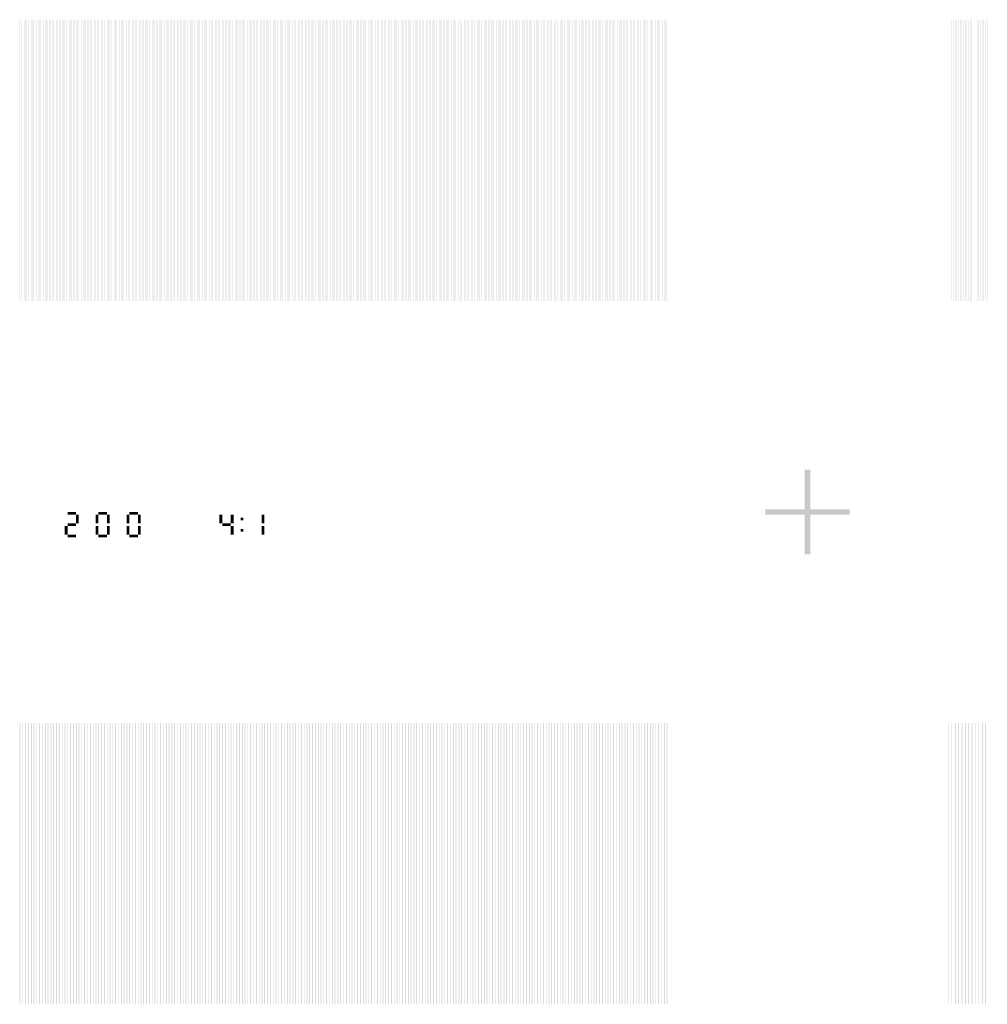
# Model space of a CAD drawing. Extents: x 0 to 5500, y 0 to 1250.
# Drawn here: x 1720 to 2064, y 575 to 925 of the extents above; entities that cross this region are included whole.
import ezdxf

# ---------------------------------------------------------------- set-up
doc = ezdxf.new("R2010")
doc.units = 13
doc.header["$MEASUREMENT"] = 0
for name, color, linetype in [('26', 72, 'Continuous'), ('27', 74, 'Continuous'), ('37', 110, 'Continuous'), ('38', 112, 'Continuous')]:
    doc.layers.add(name, color=color, linetype=linetype)

msp = doc.modelspace()

# ---------------------------------------------------------------- linework, layer by layer
for points in [[(1999, 765), (2000, 765), (1999, 750), (2000, 750)], [(2000, 765), (2001, 765), (2000, 750), (2001, 750)], [(1737, 750), (1740, 750), (1737, 749), (1740, 749)], [(1740, 749), (1741, 749), (1740, 746), (1741, 746)], [(1747, 749), (1748, 749), (1747, 746), (1748, 746)], [(1748, 750), (1751, 750), (1748, 749), (1751, 749)], [(1751, 749), (1752, 749), (1751, 746), (1752, 746)], [(1758, 749), (1759, 749), (1758, 746), (1759, 746)], [(1759, 750), (1762, 750), (1759, 749), (1762, 749)], [(1762, 749), (1763, 749), (1762, 746), (1763, 746)], [(1791, 749), (1792, 749), (1791, 746), (1792, 746)], [(1795, 749), (1796, 749), (1795, 746), (1796, 746)], [(1806, 749), (1807, 749), (1806, 746), (1807, 746)], [(1985, 751), (1999, 751), (1985, 750), (1999, 750)], [(1985, 750), (2000, 750), (1985, 749), (2000, 749)], [(1999, 749), (2000, 749), (1999, 735), (2000, 735)], [(2000, 750), (2001, 750), (2000, 735), (2001, 735)], [(2001, 751), (2015, 751), (2001, 750), (2015, 750)], [(2001, 750), (2015, 750), (2001, 749), (2015, 749)], [(1737, 746), (1740, 746), (1737, 745), (1740, 745)], [(1792, 746), (1795, 746), (1792, 745), (1795, 745)], [(1798.5, 748), (1799.5, 748), (1798.5, 747), (1799.5, 747)], [(1736, 745), (1737, 745), (1736, 742), (1737, 742)], [(1737, 742), (1740, 742), (1737, 741), (1740, 741)], [(1747, 745), (1748, 745), (1747, 742), (1748, 742)], [(1748, 742), (1751, 742), (1748, 741), (1751, 741)], [(1751, 745), (1752, 745), (1751, 742), (1752, 742)], [(1758, 745), (1759, 745), (1758, 742), (1759, 742)], [(1759, 742), (1762, 742), (1759, 741), (1762, 741)], [(1762, 745), (1763, 745), (1762, 742), (1763, 742)], [(1795, 745), (1796, 745), (1795, 742), (1796, 742)], [(1798.5, 744), (1799.5, 744), (1798.5, 743), (1799.5, 743)], [(1806, 745), (1807, 745), (1806, 742), (1807, 742)]]:
    msp.add_solid(points)
at = {"layer": '26'}
for points in [[(1720, 675), (1720.2, 675), (1720, 575), (1720.2, 575)], [(1721, 675), (1721.2, 675), (1721, 575), (1721.2, 575)], [(1722, 675), (1722.2, 675), (1722, 575), (1722.2, 575)], [(1723, 675), (1723.2, 675), (1723, 575), (1723.2, 575)], [(1724, 675), (1724.2, 675), (1724, 575), (1724.2, 575)], [(1725, 675), (1725.2, 675), (1725, 575), (1725.2, 575)], [(1726, 675), (1726.2, 675), (1726, 575), (1726.2, 575)], [(1727, 675), (1727.2, 675), (1727, 575), (1727.2, 575)], [(1728, 675), (1728.2, 675), (1728, 575), (1728.2, 575)], [(1729, 675), (1729.2, 675), (1729, 575), (1729.2, 575)], [(1730, 675), (1730.2, 675), (1730, 575), (1730.2, 575)], [(1731, 675), (1731.2, 675), (1731, 575), (1731.2, 575)], [(1732, 675), (1732.2, 675), (1732, 575), (1732.2, 575)], [(1733, 675), (1733.2, 675), (1733, 575), (1733.2, 575)], [(1734, 675), (1734.2, 675), (1734, 575), (1734.2, 575)], [(1735, 675), (1735.2, 675), (1735, 575), (1735.2, 575)], [(1736, 675), (1736.2, 675), (1736, 575), (1736.2, 575)], [(1737, 675), (1737.2, 675), (1737, 575), (1737.2, 575)], [(1738, 675), (1738.2, 675), (1738, 575), (1738.2, 575)], [(1739, 675), (1739.2, 675), (1739, 575), (1739.2, 575)], [(1740, 675), (1740.2, 675), (1740, 575), (1740.2, 575)], [(1741, 675), (1741.2, 675), (1741, 575), (1741.2, 575)], [(1742, 675), (1742.2, 675), (1742, 575), (1742.2, 575)], [(1743, 675), (1743.2, 675), (1743, 575), (1743.2, 575)], [(1744, 675), (1744.2, 675), (1744, 575), (1744.2, 575)], [(1745, 675), (1745.2, 675), (1745, 575), (1745.2, 575)], [(1746, 675), (1746.2, 675), (1746, 575), (1746.2, 575)], [(1747, 675), (1747.2, 675), (1747, 575), (1747.2, 575)], [(1748, 675), (1748.2, 675), (1748, 575), (1748.2, 575)], [(1749, 675), (1749.2, 675), (1749, 575), (1749.2, 575)], [(1750, 675), (1750.2, 675), (1750, 575), (1750.2, 575)], [(1751, 675), (1751.2, 675), (1751, 575), (1751.2, 575)], [(1752, 675), (1752.2, 675), (1752, 575), (1752.2, 575)], [(1753, 675), (1753.2, 675), (1753, 575), (1753.2, 575)], [(1754, 675), (1754.2, 675), (1754, 575), (1754.2, 575)], [(1755, 675), (1755.2, 675), (1755, 575), (1755.2, 575)], [(1756, 675), (1756.2, 675), (1756, 575), (1756.2, 575)], [(1757, 675), (1757.2, 675), (1757, 575), (1757.2, 575)], [(1758, 675), (1758.2, 675), (1758, 575), (1758.2, 575)], [(1759, 675), (1759.2, 675), (1759, 575), (1759.2, 575)], [(1760, 675), (1760.2, 675), (1760, 575), (1760.2, 575)], [(1761, 675), (1761.2, 675), (1761, 575), (1761.2, 575)], [(1762, 675), (1762.2, 675), (1762, 575), (1762.2, 575)], [(1763, 675), (1763.2, 675), (1763, 575), (1763.2, 575)], [(1764, 675), (1764.2, 675), (1764, 575), (1764.2, 575)], [(1765, 675), (1765.2, 675), (1765, 575), (1765.2, 575)], [(1766, 675), (1766.2, 675), (1766, 575), (1766.2, 575)], [(1767, 675), (1767.2, 675), (1767, 575), (1767.2, 575)], [(1768, 675), (1768.2, 675), (1768, 575), (1768.2, 575)], [(1769, 675), (1769.2, 675), (1769, 575), (1769.2, 575)], [(1770, 675), (1770.2, 675), (1770, 575), (1770.2, 575)], [(1771, 675), (1771.2, 675), (1771, 575), (1771.2, 575)], [(1772, 675), (1772.2, 675), (1772, 575), (1772.2, 575)], [(1773, 675), (1773.2, 675), (1773, 575), (1773.2, 575)], [(1774, 675), (1774.2, 675), (1774, 575), (1774.2, 575)], [(1775, 675), (1775.2, 675), (1775, 575), (1775.2, 575)], [(1776, 675), (1776.2, 675), (1776, 575), (1776.2, 575)], [(1777, 675), (1777.2, 675), (1777, 575), (1777.2, 575)], [(1778, 675), (1778.2, 675), (1778, 575), (1778.2, 575)], [(1779, 675), (1779.2, 675), (1779, 575), (1779.2, 575)], [(1780, 675), (1780.2, 675), (1780, 575), (1780.2, 575)], [(1781, 675), (1781.2, 675), (1781, 575), (1781.2, 575)], [(1782, 675), (1782.2, 675), (1782, 575), (1782.2, 575)], [(1783, 675), (1783.2, 675), (1783, 575), (1783.2, 575)], [(1784, 675), (1784.2, 675), (1784, 575), (1784.2, 575)], [(1785, 675), (1785.2, 675), (1785, 575), (1785.2, 575)], [(1786, 675), (1786.2, 675), (1786, 575), (1786.2, 575)], [(1787, 675), (1787.2, 675), (1787, 575), (1787.2, 575)], [(1788, 675), (1788.2, 675), (1788, 575), (1788.2, 575)], [(1789, 675), (1789.2, 675), (1789, 575), (1789.2, 575)], [(1790, 675), (1790.2, 675), (1790, 575), (1790.2, 575)], [(1791, 675), (1791.2, 675), (1791, 575), (1791.2, 575)], [(1792, 675), (1792.2, 675), (1792, 575), (1792.2, 575)], [(1793, 675), (1793.2, 675), (1793, 575), (1793.2, 575)], [(1794, 675), (1794.2, 675), (1794, 575), (1794.2, 575)], [(1795, 675), (1795.2, 675), (1795, 575), (1795.2, 575)], [(1796, 675), (1796.2, 675), (1796, 575), (1796.2, 575)], [(1797, 675), (1797.2, 675), (1797, 575), (1797.2, 575)], [(1798, 675), (1798.2, 675), (1798, 575), (1798.2, 575)], [(1799, 675), (1799.2, 675), (1799, 575), (1799.2, 575)], [(1800, 675), (1800.2, 675), (1800, 575), (1800.2, 575)], [(1801, 675), (1801.2, 675), (1801, 575), (1801.2, 575)], [(1802, 675), (1802.2, 675), (1802, 575), (1802.2, 575)], [(1803, 675), (1803.2, 675), (1803, 575), (1803.2, 575)], [(1804, 675), (1804.2, 675), (1804, 575), (1804.2, 575)], [(1805, 675), (1805.2, 675), (1805, 575), (1805.2, 575)], [(1806, 675), (1806.2, 675), (1806, 575), (1806.2, 575)], [(1807, 675), (1807.2, 675), (1807, 575), (1807.2, 575)], [(1808, 675), (1808.2, 675), (1808, 575), (1808.2, 575)], [(1809, 675), (1809.2, 675), (1809, 575), (1809.2, 575)], [(1810, 675), (1810.2, 675), (1810, 575), (1810.2, 575)], [(1811, 675), (1811.2, 675), (1811, 575), (1811.2, 575)], [(1812, 675), (1812.2, 675), (1812, 575), (1812.2, 575)], [(1813, 675), (1813.2, 675), (1813, 575), (1813.2, 575)], [(1814, 675), (1814.2, 675), (1814, 575), (1814.2, 575)], [(1815, 675), (1815.2, 675), (1815, 575), (1815.2, 575)], [(1816, 675), (1816.2, 675), (1816, 575), (1816.2, 575)], [(1817, 675), (1817.2, 675), (1817, 575), (1817.2, 575)], [(1818, 675), (1818.2, 675), (1818, 575), (1818.2, 575)], [(1819, 675), (1819.2, 675), (1819, 575), (1819.2, 575)], [(1820, 675), (1820.2, 675), (1820, 575), (1820.2, 575)], [(1821, 675), (1821.2, 675), (1821, 575), (1821.2, 575)], [(1822, 675), (1822.2, 675), (1822, 575), (1822.2, 575)], [(1823, 675), (1823.2, 675), (1823, 575), (1823.2, 575)], [(1824, 675), (1824.2, 675), (1824, 575), (1824.2, 575)], [(1825, 675), (1825.2, 675), (1825, 575), (1825.2, 575)], [(1826, 675), (1826.2, 675), (1826, 575), (1826.2, 575)], [(1827, 675), (1827.2, 675), (1827, 575), (1827.2, 575)], [(1828, 675), (1828.2, 675), (1828, 575), (1828.2, 575)], [(1829, 675), (1829.2, 675), (1829, 575), (1829.2, 575)], [(1830, 675), (1830.2, 675), (1830, 575), (1830.2, 575)], [(1831, 675), (1831.2, 675), (1831, 575), (1831.2, 575)], [(1832, 675), (1832.2, 675), (1832, 575), (1832.2, 575)], [(1833, 675), (1833.2, 675), (1833, 575), (1833.2, 575)], [(1834, 675), (1834.2, 675), (1834, 575), (1834.2, 575)], [(1835, 675), (1835.2, 675), (1835, 575), (1835.2, 575)], [(1836, 675), (1836.2, 675), (1836, 575), (1836.2, 575)], [(1837, 675), (1837.2, 675), (1837, 575), (1837.2, 575)], [(1838, 675), (1838.2, 675), (1838, 575), (1838.2, 575)], [(1839, 675), (1839.2, 675), (1839, 575), (1839.2, 575)], [(1840, 675), (1840.2, 675), (1840, 575), (1840.2, 575)], [(1841, 675), (1841.2, 675), (1841, 575), (1841.2, 575)], [(1842, 675), (1842.2, 675), (1842, 575), (1842.2, 575)], [(1843, 675), (1843.2, 675), (1843, 575), (1843.2, 575)], [(1844, 675), (1844.2, 675), (1844, 575), (1844.2, 575)], [(1845, 675), (1845.2, 675), (1845, 575), (1845.2, 575)], [(1846, 675), (1846.2, 675), (1846, 575), (1846.2, 575)], [(1847, 675), (1847.2, 675), (1847, 575), (1847.2, 575)], [(1848, 675), (1848.2, 675), (1848, 575), (1848.2, 575)], [(1849, 675), (1849.2, 675), (1849, 575), (1849.2, 575)], [(1850, 675), (1850.2, 675), (1850, 575), (1850.2, 575)], [(1851, 675), (1851.2, 675), (1851, 575), (1851.2, 575)], [(1852, 675), (1852.2, 675), (1852, 575), (1852.2, 575)], [(1853, 675), (1853.2, 675), (1853, 575), (1853.2, 575)], [(1854, 675), (1854.2, 675), (1854, 575), (1854.2, 575)], [(1855, 675), (1855.2, 675), (1855, 575), (1855.2, 575)], [(1856, 675), (1856.2, 675), (1856, 575), (1856.2, 575)], [(1857, 675), (1857.2, 675), (1857, 575), (1857.2, 575)], [(1858, 675), (1858.2, 675), (1858, 575), (1858.2, 575)], [(1859, 675), (1859.2, 675), (1859, 575), (1859.2, 575)], [(1860, 675), (1860.2, 675), (1860, 575), (1860.2, 575)], [(1861, 675), (1861.2, 675), (1861, 575), (1861.2, 575)], [(1862, 675), (1862.2, 675), (1862, 575), (1862.2, 575)], [(1863, 675), (1863.2, 675), (1863, 575), (1863.2, 575)], [(1864, 675), (1864.2, 675), (1864, 575), (1864.2, 575)], [(1865, 675), (1865.2, 675), (1865, 575), (1865.2, 575)], [(1866, 675), (1866.2, 675), (1866, 575), (1866.2, 575)], [(1867, 675), (1867.2, 675), (1867, 575), (1867.2, 575)], [(1868, 675), (1868.2, 675), (1868, 575), (1868.2, 575)], [(1869, 675), (1869.2, 675), (1869, 575), (1869.2, 575)], [(1870, 675), (1870.2, 675), (1870, 575), (1870.2, 575)], [(1871, 675), (1871.2, 675), (1871, 575), (1871.2, 575)], [(1872, 675), (1872.2, 675), (1872, 575), (1872.2, 575)], [(1873, 675), (1873.2, 675), (1873, 575), (1873.2, 575)], [(1874, 675), (1874.2, 675), (1874, 575), (1874.2, 575)], [(1875, 675), (1875.2, 675), (1875, 575), (1875.2, 575)], [(1876, 675), (1876.2, 675), (1876, 575), (1876.2, 575)], [(1877, 675), (1877.2, 675), (1877, 575), (1877.2, 575)], [(1878, 675), (1878.2, 675), (1878, 575), (1878.2, 575)], [(1879, 675), (1879.2, 675), (1879, 575), (1879.2, 575)], [(1880, 675), (1880.2, 675), (1880, 575), (1880.2, 575)], [(1881, 675), (1881.2, 675), (1881, 575), (1881.2, 575)], [(1882, 675), (1882.2, 675), (1882, 575), (1882.2, 575)], [(1883, 675), (1883.2, 675), (1883, 575), (1883.2, 575)], [(1884, 675), (1884.2, 675), (1884, 575), (1884.2, 575)], [(1885, 675), (1885.2, 675), (1885, 575), (1885.2, 575)], [(1886, 675), (1886.2, 675), (1886, 575), (1886.2, 575)], [(1887, 675), (1887.2, 675), (1887, 575), (1887.2, 575)], [(1888, 675), (1888.2, 675), (1888, 575), (1888.2, 575)], [(1889, 675), (1889.2, 675), (1889, 575), (1889.2, 575)], [(1890, 675), (1890.2, 675), (1890, 575), (1890.2, 575)], [(1891, 675), (1891.2, 675), (1891, 575), (1891.2, 575)], [(1892, 675), (1892.2, 675), (1892, 575), (1892.2, 575)], [(1893, 675), (1893.2, 675), (1893, 575), (1893.2, 575)], [(1894, 675), (1894.2, 675), (1894, 575), (1894.2, 575)], [(1895, 675), (1895.2, 675), (1895, 575), (1895.2, 575)], [(1896, 675), (1896.2, 675), (1896, 575), (1896.2, 575)], [(1897, 675), (1897.2, 675), (1897, 575), (1897.2, 575)], [(1898, 675), (1898.2, 675), (1898, 575), (1898.2, 575)], [(1899, 675), (1899.2, 675), (1899, 575), (1899.2, 575)], [(1900, 675), (1900.2, 675), (1900, 575), (1900.2, 575)], [(1901, 675), (1901.2, 675), (1901, 575), (1901.2, 575)], [(1902, 675), (1902.2, 675), (1902, 575), (1902.2, 575)], [(1903, 675), (1903.2, 675), (1903, 575), (1903.2, 575)], [(1904, 675), (1904.2, 675), (1904, 575), (1904.2, 575)], [(1905, 675), (1905.2, 675), (1905, 575), (1905.2, 575)], [(1906, 675), (1906.2, 675), (1906, 575), (1906.2, 575)], [(1907, 675), (1907.2, 675), (1907, 575), (1907.2, 575)], [(1908, 675), (1908.2, 675), (1908, 575), (1908.2, 575)], [(1909, 675), (1909.2, 675), (1909, 575), (1909.2, 575)], [(1910, 675), (1910.2, 675), (1910, 575), (1910.2, 575)], [(1911, 675), (1911.2, 675), (1911, 575), (1911.2, 575)], [(1912, 675), (1912.2, 675), (1912, 575), (1912.2, 575)], [(1913, 675), (1913.2, 675), (1913, 575), (1913.2, 575)], [(1914, 675), (1914.2, 675), (1914, 575), (1914.2, 575)], [(1915, 675), (1915.2, 675), (1915, 575), (1915.2, 575)], [(1916, 675), (1916.2, 675), (1916, 575), (1916.2, 575)], [(1917, 675), (1917.2, 675), (1917, 575), (1917.2, 575)], [(1918, 675), (1918.2, 675), (1918, 575), (1918.2, 575)], [(1919, 675), (1919.2, 675), (1919, 575), (1919.2, 575)], [(1920, 675), (1920.2, 675), (1920, 575), (1920.2, 575)], [(1921, 675), (1921.2, 675), (1921, 575), (1921.2, 575)], [(1922, 675), (1922.2, 675), (1922, 575), (1922.2, 575)], [(1923, 675), (1923.2, 675), (1923, 575), (1923.2, 575)], [(1924, 675), (1924.2, 675), (1924, 575), (1924.2, 575)], [(1925, 675), (1925.2, 675), (1925, 575), (1925.2, 575)], [(1926, 675), (1926.2, 675), (1926, 575), (1926.2, 575)], [(1927, 675), (1927.2, 675), (1927, 575), (1927.2, 575)], [(1928, 675), (1928.2, 675), (1928, 575), (1928.2, 575)], [(1929, 675), (1929.2, 675), (1929, 575), (1929.2, 575)], [(1930, 675), (1930.2, 675), (1930, 575), (1930.2, 575)], [(1931, 675), (1931.2, 675), (1931, 575), (1931.2, 575)], [(1932, 675), (1932.2, 675), (1932, 575), (1932.2, 575)], [(1933, 675), (1933.2, 675), (1933, 575), (1933.2, 575)], [(1934, 675), (1934.2, 675), (1934, 575), (1934.2, 575)], [(1935, 675), (1935.2, 675), (1935, 575), (1935.2, 575)], [(1936, 675), (1936.2, 675), (1936, 575), (1936.2, 575)], [(1937, 675), (1937.2, 675), (1937, 575), (1937.2, 575)], [(1938, 675), (1938.2, 675), (1938, 575), (1938.2, 575)], [(1939, 675), (1939.2, 675), (1939, 575), (1939.2, 575)], [(1940, 675), (1940.2, 675), (1940, 575), (1940.2, 575)], [(1941, 675), (1941.2, 675), (1941, 575), (1941.2, 575)], [(1942, 675), (1942.2, 675), (1942, 575), (1942.2, 575)], [(1943, 675), (1943.2, 675), (1943, 575), (1943.2, 575)], [(1944, 675), (1944.2, 675), (1944, 575), (1944.2, 575)], [(1945, 675), (1945.2, 675), (1945, 575), (1945.2, 575)], [(1946, 675), (1946.2, 675), (1946, 575), (1946.2, 575)], [(1947, 675), (1947.2, 675), (1947, 575), (1947.2, 575)], [(1948, 675), (1948.2, 675), (1948, 575), (1948.2, 575)], [(1949, 675), (1949.2, 675), (1949, 575), (1949.2, 575)], [(1950, 675), (1950.2, 675), (1950, 575), (1950.2, 575)]]:
    msp.add_solid(points, dxfattribs=at)
at = {"layer": '27'}
for points in [[(2050, 675), (2050.2, 675), (2050, 575), (2050.2, 575)], [(2051.2, 675), (2051.4, 675), (2051.2, 575), (2051.4, 575)], [(2052.4, 675), (2052.6, 675), (2052.4, 575), (2052.6, 575)], [(2053.6, 675), (2053.8, 675), (2053.6, 575), (2053.8, 575)], [(2054.8, 675), (2055, 675), (2054.8, 575), (2055, 575)], [(2056, 675), (2056.2, 675), (2056, 575), (2056.2, 575)], [(2057.2, 675), (2057.4, 675), (2057.2, 575), (2057.4, 575)], [(2058.4, 675), (2058.6, 675), (2058.4, 575), (2058.6, 575)], [(2059.6, 675), (2059.8, 675), (2059.6, 575), (2059.8, 575)], [(2060.8, 675), (2061, 675), (2060.8, 575), (2061, 575)], [(2062, 675), (2062.2, 675), (2062, 575), (2062.2, 575)], [(2063.2, 675), (2063.4, 675), (2063.2, 575), (2063.4, 575)]]:
    msp.add_solid(points, dxfattribs=at)
at = {"layer": '37'}
for points in [[(1720, 925), (1720.1, 925), (1720, 825), (1720.1, 825)], [(1720.5, 925), (1720.6, 925), (1720.5, 825), (1720.6, 825)], [(1721, 925), (1721.1, 925), (1721, 825), (1721.1, 825)], [(1721.5, 925), (1721.6, 925), (1721.5, 825), (1721.6, 825)], [(1722, 925), (1722.1, 925), (1722, 825), (1722.1, 825)], [(1722.5, 925), (1722.6, 925), (1722.5, 825), (1722.6, 825)], [(1723, 925), (1723.1, 925), (1723, 825), (1723.1, 825)], [(1723.5, 925), (1723.6, 925), (1723.5, 825), (1723.6, 825)], [(1724, 925), (1724.1, 925), (1724, 825), (1724.1, 825)], [(1724.5, 925), (1724.6, 925), (1724.5, 825), (1724.6, 825)], [(1725, 925), (1725.1, 925), (1725, 825), (1725.1, 825)], [(1725.5, 925), (1725.6, 925), (1725.5, 825), (1725.6, 825)], [(1726, 925), (1726.1, 925), (1726, 825), (1726.1, 825)], [(1726.5, 925), (1726.6, 925), (1726.5, 825), (1726.6, 825)], [(1727, 925), (1727.1, 925), (1727, 825), (1727.1, 825)], [(1727.5, 925), (1727.6, 925), (1727.5, 825), (1727.6, 825)], [(1728, 925), (1728.1, 925), (1728, 825), (1728.1, 825)], [(1728.5, 925), (1728.6, 925), (1728.5, 825), (1728.6, 825)], [(1729, 925), (1729.1, 925), (1729, 825), (1729.1, 825)], [(1729.5, 925), (1729.6, 925), (1729.5, 825), (1729.6, 825)], [(1730, 925), (1730.1, 925), (1730, 825), (1730.1, 825)], [(1730.5, 925), (1730.6, 925), (1730.5, 825), (1730.6, 825)], [(1731, 925), (1731.1, 925), (1731, 825), (1731.1, 825)], [(1731.5, 925), (1731.6, 925), (1731.5, 825), (1731.6, 825)], [(1732, 925), (1732.1, 925), (1732, 825), (1732.1, 825)], [(1732.5, 925), (1732.6, 925), (1732.5, 825), (1732.6, 825)], [(1733, 925), (1733.1, 925), (1733, 825), (1733.1, 825)], [(1733.5, 925), (1733.6, 925), (1733.5, 825), (1733.6, 825)], [(1734, 925), (1734.1, 925), (1734, 825), (1734.1, 825)], [(1734.5, 925), (1734.6, 925), (1734.5, 825), (1734.6, 825)], [(1735, 925), (1735.1, 925), (1735, 825), (1735.1, 825)], [(1735.5, 925), (1735.6, 925), (1735.5, 825), (1735.6, 825)], [(1736, 925), (1736.1, 925), (1736, 825), (1736.1, 825)], [(1736.5, 925), (1736.6, 925), (1736.5, 825), (1736.6, 825)], [(1737, 925), (1737.1, 925), (1737, 825), (1737.1, 825)], [(1737.5, 925), (1737.6, 925), (1737.5, 825), (1737.6, 825)], [(1738, 925), (1738.1, 925), (1738, 825), (1738.1, 825)], [(1738.5, 925), (1738.6, 925), (1738.5, 825), (1738.6, 825)], [(1739, 925), (1739.1, 925), (1739, 825), (1739.1, 825)], [(1739.5, 925), (1739.6, 925), (1739.5, 825), (1739.6, 825)], [(1740, 925), (1740.1, 925), (1740, 825), (1740.1, 825)], [(1740.5, 925), (1740.6, 925), (1740.5, 825), (1740.6, 825)], [(1741, 925), (1741.1, 925), (1741, 825), (1741.1, 825)], [(1741.5, 925), (1741.6, 925), (1741.5, 825), (1741.6, 825)], [(1742, 925), (1742.1, 925), (1742, 825), (1742.1, 825)], [(1742.5, 925), (1742.6, 925), (1742.5, 825), (1742.6, 825)], [(1743, 925), (1743.1, 925), (1743, 825), (1743.1, 825)], [(1743.5, 925), (1743.6, 925), (1743.5, 825), (1743.6, 825)], [(1744, 925), (1744.1, 925), (1744, 825), (1744.1, 825)], [(1744.5, 925), (1744.6, 925), (1744.5, 825), (1744.6, 825)], [(1745, 925), (1745.1, 925), (1745, 825), (1745.1, 825)], [(1745.5, 925), (1745.6, 925), (1745.5, 825), (1745.6, 825)], [(1746, 925), (1746.1, 925), (1746, 825), (1746.1, 825)], [(1746.5, 925), (1746.6, 925), (1746.5, 825), (1746.6, 825)], [(1747, 925), (1747.1, 925), (1747, 825), (1747.1, 825)], [(1747.5, 925), (1747.6, 925), (1747.5, 825), (1747.6, 825)], [(1748, 925), (1748.1, 925), (1748, 825), (1748.1, 825)], [(1748.5, 925), (1748.6, 925), (1748.5, 825), (1748.6, 825)], [(1749, 925), (1749.1, 925), (1749, 825), (1749.1, 825)], [(1749.5, 925), (1749.6, 925), (1749.5, 825), (1749.6, 825)], [(1750, 925), (1750.1, 925), (1750, 825), (1750.1, 825)], [(1750.5, 925), (1750.6, 925), (1750.5, 825), (1750.6, 825)], [(1751, 925), (1751.1, 925), (1751, 825), (1751.1, 825)], [(1751.5, 925), (1751.6, 925), (1751.5, 825), (1751.6, 825)], [(1752, 925), (1752.1, 925), (1752, 825), (1752.1, 825)], [(1752.5, 925), (1752.6, 925), (1752.5, 825), (1752.6, 825)], [(1753, 925), (1753.1, 925), (1753, 825), (1753.1, 825)], [(1753.5, 925), (1753.6, 925), (1753.5, 825), (1753.6, 825)], [(1754, 925), (1754.1, 925), (1754, 825), (1754.1, 825)], [(1754.5, 925), (1754.6, 925), (1754.5, 825), (1754.6, 825)], [(1755, 925), (1755.1, 925), (1755, 825), (1755.1, 825)], [(1755.5, 925), (1755.6, 925), (1755.5, 825), (1755.6, 825)], [(1756, 925), (1756.1, 925), (1756, 825), (1756.1, 825)], [(1756.5, 925), (1756.6, 925), (1756.5, 825), (1756.6, 825)], [(1757, 925), (1757.1, 925), (1757, 825), (1757.1, 825)], [(1757.5, 925), (1757.6, 925), (1757.5, 825), (1757.6, 825)], [(1758, 925), (1758.1, 925), (1758, 825), (1758.1, 825)], [(1758.5, 925), (1758.6, 925), (1758.5, 825), (1758.6, 825)], [(1759, 925), (1759.1, 925), (1759, 825), (1759.1, 825)], [(1759.5, 925), (1759.6, 925), (1759.5, 825), (1759.6, 825)], [(1760, 925), (1760.1, 925), (1760, 825), (1760.1, 825)], [(1760.5, 925), (1760.6, 925), (1760.5, 825), (1760.6, 825)], [(1761, 925), (1761.1, 925), (1761, 825), (1761.1, 825)], [(1761.5, 925), (1761.6, 925), (1761.5, 825), (1761.6, 825)], [(1762, 925), (1762.1, 925), (1762, 825), (1762.1, 825)], [(1762.5, 925), (1762.6, 925), (1762.5, 825), (1762.6, 825)], [(1763, 925), (1763.1, 925), (1763, 825), (1763.1, 825)], [(1763.5, 925), (1763.6, 925), (1763.5, 825), (1763.6, 825)], [(1764, 925), (1764.1, 925), (1764, 825), (1764.1, 825)], [(1764.5, 925), (1764.6, 925), (1764.5, 825), (1764.6, 825)], [(1765, 925), (1765.1, 925), (1765, 825), (1765.1, 825)], [(1765.5, 925), (1765.6, 925), (1765.5, 825), (1765.6, 825)], [(1766, 925), (1766.1, 925), (1766, 825), (1766.1, 825)], [(1766.5, 925), (1766.6, 925), (1766.5, 825), (1766.6, 825)], [(1767, 925), (1767.1, 925), (1767, 825), (1767.1, 825)], [(1767.5, 925), (1767.6, 925), (1767.5, 825), (1767.6, 825)], [(1768, 925), (1768.1, 925), (1768, 825), (1768.1, 825)], [(1768.5, 925), (1768.6, 925), (1768.5, 825), (1768.6, 825)], [(1769, 925), (1769.1, 925), (1769, 825), (1769.1, 825)], [(1769.5, 925), (1769.6, 925), (1769.5, 825), (1769.6, 825)], [(1770, 925), (1770.1, 925), (1770, 825), (1770.1, 825)], [(1770.5, 925), (1770.6, 925), (1770.5, 825), (1770.6, 825)], [(1771, 925), (1771.1, 925), (1771, 825), (1771.1, 825)], [(1771.5, 925), (1771.6, 925), (1771.5, 825), (1771.6, 825)], [(1772, 925), (1772.1, 925), (1772, 825), (1772.1, 825)], [(1772.5, 925), (1772.6, 925), (1772.5, 825), (1772.6, 825)], [(1773, 925), (1773.1, 925), (1773, 825), (1773.1, 825)], [(1773.5, 925), (1773.6, 925), (1773.5, 825), (1773.6, 825)], [(1774, 925), (1774.1, 925), (1774, 825), (1774.1, 825)], [(1774.5, 925), (1774.6, 925), (1774.5, 825), (1774.6, 825)], [(1775, 925), (1775.1, 925), (1775, 825), (1775.1, 825)], [(1775.5, 925), (1775.6, 925), (1775.5, 825), (1775.6, 825)], [(1776, 925), (1776.1, 925), (1776, 825), (1776.1, 825)], [(1776.5, 925), (1776.6, 925), (1776.5, 825), (1776.6, 825)], [(1777, 925), (1777.1, 925), (1777, 825), (1777.1, 825)], [(1777.5, 925), (1777.6, 925), (1777.5, 825), (1777.6, 825)], [(1778, 925), (1778.1, 925), (1778, 825), (1778.1, 825)], [(1778.5, 925), (1778.6, 925), (1778.5, 825), (1778.6, 825)], [(1779, 925), (1779.1, 925), (1779, 825), (1779.1, 825)], [(1779.5, 925), (1779.6, 925), (1779.5, 825), (1779.6, 825)], [(1780, 925), (1780.1, 925), (1780, 825), (1780.1, 825)], [(1780.5, 925), (1780.6, 925), (1780.5, 825), (1780.6, 825)], [(1781, 925), (1781.1, 925), (1781, 825), (1781.1, 825)], [(1781.5, 925), (1781.6, 925), (1781.5, 825), (1781.6, 825)], [(1782, 925), (1782.1, 925), (1782, 825), (1782.1, 825)], [(1782.5, 925), (1782.6, 925), (1782.5, 825), (1782.6, 825)], [(1783, 925), (1783.1, 925), (1783, 825), (1783.1, 825)], [(1783.5, 925), (1783.6, 925), (1783.5, 825), (1783.6, 825)], [(1784, 925), (1784.1, 925), (1784, 825), (1784.1, 825)], [(1784.5, 925), (1784.6, 925), (1784.5, 825), (1784.6, 825)], [(1785, 925), (1785.1, 925), (1785, 825), (1785.1, 825)], [(1785.5, 925), (1785.6, 925), (1785.5, 825), (1785.6, 825)], [(1786, 925), (1786.1, 925), (1786, 825), (1786.1, 825)], [(1786.5, 925), (1786.6, 925), (1786.5, 825), (1786.6, 825)], [(1787, 925), (1787.1, 925), (1787, 825), (1787.1, 825)], [(1787.5, 925), (1787.6, 925), (1787.5, 825), (1787.6, 825)], [(1788, 925), (1788.1, 925), (1788, 825), (1788.1, 825)], [(1788.5, 925), (1788.6, 925), (1788.5, 825), (1788.6, 825)], [(1789, 925), (1789.1, 925), (1789, 825), (1789.1, 825)], [(1789.5, 925), (1789.6, 925), (1789.5, 825), (1789.6, 825)], [(1790, 925), (1790.1, 925), (1790, 825), (1790.1, 825)], [(1790.5, 925), (1790.6, 925), (1790.5, 825), (1790.6, 825)], [(1791, 925), (1791.1, 925), (1791, 825), (1791.1, 825)], [(1791.5, 925), (1791.6, 925), (1791.5, 825), (1791.6, 825)], [(1792, 925), (1792.1, 925), (1792, 825), (1792.1, 825)], [(1792.5, 925), (1792.6, 925), (1792.5, 825), (1792.6, 825)], [(1793, 925), (1793.1, 925), (1793, 825), (1793.1, 825)], [(1793.5, 925), (1793.6, 925), (1793.5, 825), (1793.6, 825)], [(1794, 925), (1794.1, 925), (1794, 825), (1794.1, 825)], [(1794.5, 925), (1794.6, 925), (1794.5, 825), (1794.6, 825)], [(1795, 925), (1795.1, 925), (1795, 825), (1795.1, 825)], [(1795.5, 925), (1795.6, 925), (1795.5, 825), (1795.6, 825)], [(1796, 925), (1796.1, 925), (1796, 825), (1796.1, 825)], [(1796.5, 925), (1796.6, 925), (1796.5, 825), (1796.6, 825)], [(1797, 925), (1797.1, 925), (1797, 825), (1797.1, 825)], [(1797.5, 925), (1797.6, 925), (1797.5, 825), (1797.6, 825)], [(1798, 925), (1798.1, 925), (1798, 825), (1798.1, 825)], [(1798.5, 925), (1798.6, 925), (1798.5, 825), (1798.6, 825)], [(1799, 925), (1799.1, 925), (1799, 825), (1799.1, 825)], [(1799.5, 925), (1799.6, 925), (1799.5, 825), (1799.6, 825)], [(1800, 925), (1800.1, 925), (1800, 825), (1800.1, 825)], [(1800.5, 925), (1800.6, 925), (1800.5, 825), (1800.6, 825)], [(1801, 925), (1801.1, 925), (1801, 825), (1801.1, 825)], [(1801.5, 925), (1801.6, 925), (1801.5, 825), (1801.6, 825)], [(1802, 925), (1802.1, 925), (1802, 825), (1802.1, 825)], [(1802.5, 925), (1802.6, 925), (1802.5, 825), (1802.6, 825)], [(1803, 925), (1803.1, 925), (1803, 825), (1803.1, 825)], [(1803.5, 925), (1803.6, 925), (1803.5, 825), (1803.6, 825)], [(1804, 925), (1804.1, 925), (1804, 825), (1804.1, 825)], [(1804.5, 925), (1804.6, 925), (1804.5, 825), (1804.6, 825)], [(1805, 925), (1805.1, 925), (1805, 825), (1805.1, 825)], [(1805.5, 925), (1805.6, 925), (1805.5, 825), (1805.6, 825)], [(1806, 925), (1806.1, 925), (1806, 825), (1806.1, 825)], [(1806.5, 925), (1806.6, 925), (1806.5, 825), (1806.6, 825)], [(1807, 925), (1807.1, 925), (1807, 825), (1807.1, 825)], [(1807.5, 925), (1807.6, 925), (1807.5, 825), (1807.6, 825)], [(1808, 925), (1808.1, 925), (1808, 825), (1808.1, 825)], [(1808.5, 925), (1808.6, 925), (1808.5, 825), (1808.6, 825)], [(1809, 925), (1809.1, 925), (1809, 825), (1809.1, 825)], [(1809.5, 925), (1809.6, 925), (1809.5, 825), (1809.6, 825)], [(1810, 925), (1810.1, 925), (1810, 825), (1810.1, 825)], [(1810.5, 925), (1810.6, 925), (1810.5, 825), (1810.6, 825)], [(1811, 925), (1811.1, 925), (1811, 825), (1811.1, 825)], [(1811.5, 925), (1811.6, 925), (1811.5, 825), (1811.6, 825)], [(1812, 925), (1812.1, 925), (1812, 825), (1812.1, 825)], [(1812.5, 925), (1812.6, 925), (1812.5, 825), (1812.6, 825)], [(1813, 925), (1813.1, 925), (1813, 825), (1813.1, 825)], [(1813.5, 925), (1813.6, 925), (1813.5, 825), (1813.6, 825)], [(1814, 925), (1814.1, 925), (1814, 825), (1814.1, 825)], [(1814.5, 925), (1814.6, 925), (1814.5, 825), (1814.6, 825)], [(1815, 925), (1815.1, 925), (1815, 825), (1815.1, 825)], [(1815.5, 925), (1815.6, 925), (1815.5, 825), (1815.6, 825)], [(1816, 925), (1816.1, 925), (1816, 825), (1816.1, 825)], [(1816.5, 925), (1816.6, 925), (1816.5, 825), (1816.6, 825)], [(1817, 925), (1817.1, 925), (1817, 825), (1817.1, 825)], [(1817.5, 925), (1817.6, 925), (1817.5, 825), (1817.6, 825)], [(1818, 925), (1818.1, 925), (1818, 825), (1818.1, 825)], [(1818.5, 925), (1818.6, 925), (1818.5, 825), (1818.6, 825)], [(1819, 925), (1819.1, 925), (1819, 825), (1819.1, 825)], [(1819.5, 925), (1819.6, 925), (1819.5, 825), (1819.6, 825)], [(1820, 925), (1820.1, 925), (1820, 825), (1820.1, 825)], [(1820.5, 925), (1820.6, 925), (1820.5, 825), (1820.6, 825)], [(1821, 925), (1821.1, 925), (1821, 825), (1821.1, 825)], [(1821.5, 925), (1821.6, 925), (1821.5, 825), (1821.6, 825)], [(1822, 925), (1822.1, 925), (1822, 825), (1822.1, 825)], [(1822.5, 925), (1822.6, 925), (1822.5, 825), (1822.6, 825)], [(1823, 925), (1823.1, 925), (1823, 825), (1823.1, 825)], [(1823.5, 925), (1823.6, 925), (1823.5, 825), (1823.6, 825)], [(1824, 925), (1824.1, 925), (1824, 825), (1824.1, 825)], [(1824.5, 925), (1824.6, 925), (1824.5, 825), (1824.6, 825)], [(1825, 925), (1825.1, 925), (1825, 825), (1825.1, 825)], [(1825.5, 925), (1825.6, 925), (1825.5, 825), (1825.6, 825)], [(1826, 925), (1826.1, 925), (1826, 825), (1826.1, 825)], [(1826.5, 925), (1826.6, 925), (1826.5, 825), (1826.6, 825)], [(1827, 925), (1827.1, 925), (1827, 825), (1827.1, 825)], [(1827.5, 925), (1827.6, 925), (1827.5, 825), (1827.6, 825)], [(1828, 925), (1828.1, 925), (1828, 825), (1828.1, 825)], [(1828.5, 925), (1828.6, 925), (1828.5, 825), (1828.6, 825)], [(1829, 925), (1829.1, 925), (1829, 825), (1829.1, 825)], [(1829.5, 925), (1829.6, 925), (1829.5, 825), (1829.6, 825)], [(1830, 925), (1830.1, 925), (1830, 825), (1830.1, 825)], [(1830.5, 925), (1830.6, 925), (1830.5, 825), (1830.6, 825)], [(1831, 925), (1831.1, 925), (1831, 825), (1831.1, 825)], [(1831.5, 925), (1831.6, 925), (1831.5, 825), (1831.6, 825)], [(1832, 925), (1832.1, 925), (1832, 825), (1832.1, 825)], [(1832.5, 925), (1832.6, 925), (1832.5, 825), (1832.6, 825)], [(1833, 925), (1833.1, 925), (1833, 825), (1833.1, 825)], [(1833.5, 925), (1833.6, 925), (1833.5, 825), (1833.6, 825)], [(1834, 925), (1834.1, 925), (1834, 825), (1834.1, 825)], [(1834.5, 925), (1834.6, 925), (1834.5, 825), (1834.6, 825)], [(1835, 925), (1835.1, 925), (1835, 825), (1835.1, 825)], [(1835.5, 925), (1835.6, 925), (1835.5, 825), (1835.6, 825)], [(1836, 925), (1836.1, 925), (1836, 825), (1836.1, 825)], [(1836.5, 925), (1836.6, 925), (1836.5, 825), (1836.6, 825)], [(1837, 925), (1837.1, 925), (1837, 825), (1837.1, 825)], [(1837.5, 925), (1837.6, 925), (1837.5, 825), (1837.6, 825)], [(1838, 925), (1838.1, 925), (1838, 825), (1838.1, 825)], [(1838.5, 925), (1838.6, 925), (1838.5, 825), (1838.6, 825)], [(1839, 925), (1839.1, 925), (1839, 825), (1839.1, 825)], [(1839.5, 925), (1839.6, 925), (1839.5, 825), (1839.6, 825)], [(1840, 925), (1840.1, 925), (1840, 825), (1840.1, 825)], [(1840.5, 925), (1840.6, 925), (1840.5, 825), (1840.6, 825)], [(1841, 925), (1841.1, 925), (1841, 825), (1841.1, 825)], [(1841.5, 925), (1841.6, 925), (1841.5, 825), (1841.6, 825)], [(1842, 925), (1842.1, 925), (1842, 825), (1842.1, 825)], [(1842.5, 925), (1842.6, 925), (1842.5, 825), (1842.6, 825)], [(1843, 925), (1843.1, 925), (1843, 825), (1843.1, 825)], [(1843.5, 925), (1843.6, 925), (1843.5, 825), (1843.6, 825)], [(1844, 925), (1844.1, 925), (1844, 825), (1844.1, 825)], [(1844.5, 925), (1844.6, 925), (1844.5, 825), (1844.6, 825)], [(1845, 925), (1845.1, 925), (1845, 825), (1845.1, 825)], [(1845.5, 925), (1845.6, 925), (1845.5, 825), (1845.6, 825)], [(1846, 925), (1846.1, 925), (1846, 825), (1846.1, 825)], [(1846.5, 925), (1846.6, 925), (1846.5, 825), (1846.6, 825)], [(1847, 925), (1847.1, 925), (1847, 825), (1847.1, 825)], [(1847.5, 925), (1847.6, 925), (1847.5, 825), (1847.6, 825)], [(1848, 925), (1848.1, 925), (1848, 825), (1848.1, 825)], [(1848.5, 925), (1848.6, 925), (1848.5, 825), (1848.6, 825)], [(1849, 925), (1849.1, 925), (1849, 825), (1849.1, 825)], [(1849.5, 925), (1849.6, 925), (1849.5, 825), (1849.6, 825)], [(1850, 925), (1850.1, 925), (1850, 825), (1850.1, 825)], [(1850.5, 925), (1850.6, 925), (1850.5, 825), (1850.6, 825)], [(1851, 925), (1851.1, 925), (1851, 825), (1851.1, 825)], [(1851.5, 925), (1851.6, 925), (1851.5, 825), (1851.6, 825)], [(1852, 925), (1852.1, 925), (1852, 825), (1852.1, 825)], [(1852.5, 925), (1852.6, 925), (1852.5, 825), (1852.6, 825)], [(1853, 925), (1853.1, 925), (1853, 825), (1853.1, 825)], [(1853.5, 925), (1853.6, 925), (1853.5, 825), (1853.6, 825)], [(1854, 925), (1854.1, 925), (1854, 825), (1854.1, 825)], [(1854.5, 925), (1854.6, 925), (1854.5, 825), (1854.6, 825)], [(1855, 925), (1855.1, 925), (1855, 825), (1855.1, 825)], [(1855.5, 925), (1855.6, 925), (1855.5, 825), (1855.6, 825)], [(1856, 925), (1856.1, 925), (1856, 825), (1856.1, 825)], [(1856.5, 925), (1856.6, 925), (1856.5, 825), (1856.6, 825)], [(1857, 925), (1857.1, 925), (1857, 825), (1857.1, 825)], [(1857.5, 925), (1857.6, 925), (1857.5, 825), (1857.6, 825)], [(1858, 925), (1858.1, 925), (1858, 825), (1858.1, 825)], [(1858.5, 925), (1858.6, 925), (1858.5, 825), (1858.6, 825)], [(1859, 925), (1859.1, 925), (1859, 825), (1859.1, 825)], [(1859.5, 925), (1859.6, 925), (1859.5, 825), (1859.6, 825)], [(1860, 925), (1860.1, 925), (1860, 825), (1860.1, 825)], [(1860.5, 925), (1860.6, 925), (1860.5, 825), (1860.6, 825)], [(1861, 925), (1861.1, 925), (1861, 825), (1861.1, 825)], [(1861.5, 925), (1861.6, 925), (1861.5, 825), (1861.6, 825)], [(1862, 925), (1862.1, 925), (1862, 825), (1862.1, 825)], [(1862.5, 925), (1862.6, 925), (1862.5, 825), (1862.6, 825)], [(1863, 925), (1863.1, 925), (1863, 825), (1863.1, 825)], [(1863.5, 925), (1863.6, 925), (1863.5, 825), (1863.6, 825)], [(1864, 925), (1864.1, 925), (1864, 825), (1864.1, 825)], [(1864.5, 925), (1864.6, 925), (1864.5, 825), (1864.6, 825)], [(1865, 925), (1865.1, 925), (1865, 825), (1865.1, 825)], [(1865.5, 925), (1865.6, 925), (1865.5, 825), (1865.6, 825)], [(1866, 925), (1866.1, 925), (1866, 825), (1866.1, 825)], [(1866.5, 925), (1866.6, 925), (1866.5, 825), (1866.6, 825)], [(1867, 925), (1867.1, 925), (1867, 825), (1867.1, 825)], [(1867.5, 925), (1867.6, 925), (1867.5, 825), (1867.6, 825)], [(1868, 925), (1868.1, 925), (1868, 825), (1868.1, 825)], [(1868.5, 925), (1868.6, 925), (1868.5, 825), (1868.6, 825)], [(1869, 925), (1869.1, 925), (1869, 825), (1869.1, 825)], [(1869.5, 925), (1869.6, 925), (1869.5, 825), (1869.6, 825)], [(1870, 925), (1870.1, 925), (1870, 825), (1870.1, 825)], [(1870.5, 925), (1870.6, 925), (1870.5, 825), (1870.6, 825)], [(1871, 925), (1871.1, 925), (1871, 825), (1871.1, 825)], [(1871.5, 925), (1871.6, 925), (1871.5, 825), (1871.6, 825)], [(1872, 925), (1872.1, 925), (1872, 825), (1872.1, 825)], [(1872.5, 925), (1872.6, 925), (1872.5, 825), (1872.6, 825)], [(1873, 925), (1873.1, 925), (1873, 825), (1873.1, 825)], [(1873.5, 925), (1873.6, 925), (1873.5, 825), (1873.6, 825)], [(1874, 925), (1874.1, 925), (1874, 825), (1874.1, 825)], [(1874.5, 925), (1874.6, 925), (1874.5, 825), (1874.6, 825)], [(1875, 925), (1875.1, 925), (1875, 825), (1875.1, 825)], [(1875.5, 925), (1875.6, 925), (1875.5, 825), (1875.6, 825)], [(1876, 925), (1876.1, 925), (1876, 825), (1876.1, 825)], [(1876.5, 925), (1876.6, 925), (1876.5, 825), (1876.6, 825)], [(1877, 925), (1877.1, 925), (1877, 825), (1877.1, 825)], [(1877.5, 925), (1877.6, 925), (1877.5, 825), (1877.6, 825)], [(1878, 925), (1878.1, 925), (1878, 825), (1878.1, 825)], [(1878.5, 925), (1878.6, 925), (1878.5, 825), (1878.6, 825)], [(1879, 925), (1879.1, 925), (1879, 825), (1879.1, 825)], [(1879.5, 925), (1879.6, 925), (1879.5, 825), (1879.6, 825)], [(1880, 925), (1880.1, 925), (1880, 825), (1880.1, 825)], [(1880.5, 925), (1880.6, 925), (1880.5, 825), (1880.6, 825)], [(1881, 925), (1881.1, 925), (1881, 825), (1881.1, 825)], [(1881.5, 925), (1881.6, 925), (1881.5, 825), (1881.6, 825)], [(1882, 925), (1882.1, 925), (1882, 825), (1882.1, 825)], [(1882.5, 925), (1882.6, 925), (1882.5, 825), (1882.6, 825)], [(1883, 925), (1883.1, 925), (1883, 825), (1883.1, 825)], [(1883.5, 925), (1883.6, 925), (1883.5, 825), (1883.6, 825)], [(1884, 925), (1884.1, 925), (1884, 825), (1884.1, 825)], [(1884.5, 925), (1884.6, 925), (1884.5, 825), (1884.6, 825)], [(1885, 925), (1885.1, 925), (1885, 825), (1885.1, 825)], [(1885.5, 925), (1885.6, 925), (1885.5, 825), (1885.6, 825)], [(1886, 925), (1886.1, 925), (1886, 825), (1886.1, 825)], [(1886.5, 925), (1886.6, 925), (1886.5, 825), (1886.6, 825)], [(1887, 925), (1887.1, 925), (1887, 825), (1887.1, 825)], [(1887.5, 925), (1887.6, 925), (1887.5, 825), (1887.6, 825)], [(1888, 925), (1888.1, 925), (1888, 825), (1888.1, 825)], [(1888.5, 925), (1888.6, 925), (1888.5, 825), (1888.6, 825)], [(1889, 925), (1889.1, 925), (1889, 825), (1889.1, 825)], [(1889.5, 925), (1889.6, 925), (1889.5, 825), (1889.6, 825)], [(1890, 925), (1890.1, 925), (1890, 825), (1890.1, 825)], [(1890.5, 925), (1890.6, 925), (1890.5, 825), (1890.6, 825)], [(1891, 925), (1891.1, 925), (1891, 825), (1891.1, 825)], [(1891.5, 925), (1891.6, 925), (1891.5, 825), (1891.6, 825)], [(1892, 925), (1892.1, 925), (1892, 825), (1892.1, 825)], [(1892.5, 925), (1892.6, 925), (1892.5, 825), (1892.6, 825)], [(1893, 925), (1893.1, 925), (1893, 825), (1893.1, 825)], [(1893.5, 925), (1893.6, 925), (1893.5, 825), (1893.6, 825)], [(1894, 925), (1894.1, 925), (1894, 825), (1894.1, 825)], [(1894.5, 925), (1894.6, 925), (1894.5, 825), (1894.6, 825)], [(1895, 925), (1895.1, 925), (1895, 825), (1895.1, 825)], [(1895.5, 925), (1895.6, 925), (1895.5, 825), (1895.6, 825)], [(1896, 925), (1896.1, 925), (1896, 825), (1896.1, 825)], [(1896.5, 925), (1896.6, 925), (1896.5, 825), (1896.6, 825)], [(1897, 925), (1897.1, 925), (1897, 825), (1897.1, 825)], [(1897.5, 925), (1897.6, 925), (1897.5, 825), (1897.6, 825)], [(1898, 925), (1898.1, 925), (1898, 825), (1898.1, 825)], [(1898.5, 925), (1898.6, 925), (1898.5, 825), (1898.6, 825)], [(1899, 925), (1899.1, 925), (1899, 825), (1899.1, 825)], [(1899.5, 925), (1899.6, 925), (1899.5, 825), (1899.6, 825)], [(1900, 925), (1900.1, 925), (1900, 825), (1900.1, 825)], [(1900.5, 925), (1900.6, 925), (1900.5, 825), (1900.6, 825)], [(1901, 925), (1901.1, 925), (1901, 825), (1901.1, 825)], [(1901.5, 925), (1901.6, 925), (1901.5, 825), (1901.6, 825)], [(1902, 925), (1902.1, 925), (1902, 825), (1902.1, 825)], [(1902.5, 925), (1902.6, 925), (1902.5, 825), (1902.6, 825)], [(1903, 925), (1903.1, 925), (1903, 825), (1903.1, 825)], [(1903.5, 925), (1903.6, 925), (1903.5, 825), (1903.6, 825)], [(1904, 925), (1904.1, 925), (1904, 825), (1904.1, 825)], [(1904.5, 925), (1904.6, 925), (1904.5, 825), (1904.6, 825)], [(1905, 925), (1905.1, 925), (1905, 825), (1905.1, 825)], [(1905.5, 925), (1905.6, 925), (1905.5, 825), (1905.6, 825)], [(1906, 925), (1906.1, 925), (1906, 825), (1906.1, 825)], [(1906.5, 925), (1906.6, 925), (1906.5, 825), (1906.6, 825)], [(1907, 925), (1907.1, 925), (1907, 825), (1907.1, 825)], [(1907.5, 925), (1907.6, 925), (1907.5, 825), (1907.6, 825)], [(1908, 925), (1908.1, 925), (1908, 825), (1908.1, 825)], [(1908.5, 925), (1908.6, 925), (1908.5, 825), (1908.6, 825)], [(1909, 925), (1909.1, 925), (1909, 825), (1909.1, 825)], [(1909.5, 925), (1909.6, 925), (1909.5, 825), (1909.6, 825)], [(1910, 925), (1910.1, 925), (1910, 825), (1910.1, 825)], [(1910.5, 925), (1910.6, 925), (1910.5, 825), (1910.6, 825)], [(1911, 925), (1911.1, 925), (1911, 825), (1911.1, 825)], [(1911.5, 925), (1911.6, 925), (1911.5, 825), (1911.6, 825)], [(1912, 925), (1912.1, 925), (1912, 825), (1912.1, 825)], [(1912.5, 925), (1912.6, 925), (1912.5, 825), (1912.6, 825)], [(1913, 925), (1913.1, 925), (1913, 825), (1913.1, 825)], [(1913.5, 925), (1913.6, 925), (1913.5, 825), (1913.6, 825)], [(1914, 925), (1914.1, 925), (1914, 825), (1914.1, 825)], [(1914.5, 925), (1914.6, 925), (1914.5, 825), (1914.6, 825)], [(1915, 925), (1915.1, 925), (1915, 825), (1915.1, 825)], [(1915.5, 925), (1915.6, 925), (1915.5, 825), (1915.6, 825)], [(1916, 925), (1916.1, 925), (1916, 825), (1916.1, 825)], [(1916.5, 925), (1916.6, 925), (1916.5, 825), (1916.6, 825)], [(1917, 925), (1917.1, 925), (1917, 825), (1917.1, 825)], [(1917.5, 925), (1917.6, 925), (1917.5, 825), (1917.6, 825)], [(1918, 925), (1918.1, 925), (1918, 825), (1918.1, 825)], [(1918.5, 925), (1918.6, 925), (1918.5, 825), (1918.6, 825)], [(1919, 925), (1919.1, 925), (1919, 825), (1919.1, 825)], [(1919.5, 925), (1919.6, 925), (1919.5, 825), (1919.6, 825)], [(1920, 925), (1920.1, 925), (1920, 825), (1920.1, 825)], [(1920.5, 925), (1920.6, 925), (1920.5, 825), (1920.6, 825)], [(1921, 925), (1921.1, 925), (1921, 825), (1921.1, 825)], [(1921.5, 925), (1921.6, 925), (1921.5, 825), (1921.6, 825)], [(1922, 925), (1922.1, 925), (1922, 825), (1922.1, 825)], [(1922.5, 925), (1922.6, 925), (1922.5, 825), (1922.6, 825)], [(1923, 925), (1923.1, 925), (1923, 825), (1923.1, 825)], [(1923.5, 925), (1923.6, 925), (1923.5, 825), (1923.6, 825)], [(1924, 925), (1924.1, 925), (1924, 825), (1924.1, 825)], [(1924.5, 925), (1924.6, 925), (1924.5, 825), (1924.6, 825)], [(1925, 925), (1925.1, 925), (1925, 825), (1925.1, 825)], [(1925.5, 925), (1925.6, 925), (1925.5, 825), (1925.6, 825)], [(1926, 925), (1926.1, 925), (1926, 825), (1926.1, 825)], [(1926.5, 925), (1926.6, 925), (1926.5, 825), (1926.6, 825)], [(1927, 925), (1927.1, 925), (1927, 825), (1927.1, 825)], [(1927.5, 925), (1927.6, 925), (1927.5, 825), (1927.6, 825)], [(1928, 925), (1928.1, 925), (1928, 825), (1928.1, 825)], [(1928.5, 925), (1928.6, 925), (1928.5, 825), (1928.6, 825)], [(1929, 925), (1929.1, 925), (1929, 825), (1929.1, 825)], [(1929.5, 925), (1929.6, 925), (1929.5, 825), (1929.6, 825)], [(1930, 925), (1930.1, 925), (1930, 825), (1930.1, 825)], [(1930.5, 925), (1930.6, 925), (1930.5, 825), (1930.6, 825)], [(1931, 925), (1931.1, 925), (1931, 825), (1931.1, 825)], [(1931.5, 925), (1931.6, 925), (1931.5, 825), (1931.6, 825)], [(1932, 925), (1932.1, 925), (1932, 825), (1932.1, 825)], [(1932.5, 925), (1932.6, 925), (1932.5, 825), (1932.6, 825)], [(1933, 925), (1933.1, 925), (1933, 825), (1933.1, 825)], [(1933.5, 925), (1933.6, 925), (1933.5, 825), (1933.6, 825)], [(1934, 925), (1934.1, 925), (1934, 825), (1934.1, 825)], [(1934.5, 925), (1934.6, 925), (1934.5, 825), (1934.6, 825)], [(1935, 925), (1935.1, 925), (1935, 825), (1935.1, 825)], [(1935.5, 925), (1935.6, 925), (1935.5, 825), (1935.6, 825)], [(1936, 925), (1936.1, 925), (1936, 825), (1936.1, 825)], [(1936.5, 925), (1936.6, 925), (1936.5, 825), (1936.6, 825)], [(1937, 925), (1937.1, 925), (1937, 825), (1937.1, 825)], [(1937.5, 925), (1937.6, 925), (1937.5, 825), (1937.6, 825)], [(1938, 925), (1938.1, 925), (1938, 825), (1938.1, 825)], [(1938.5, 925), (1938.6, 925), (1938.5, 825), (1938.6, 825)], [(1939, 925), (1939.1, 925), (1939, 825), (1939.1, 825)], [(1939.5, 925), (1939.6, 925), (1939.5, 825), (1939.6, 825)], [(1940, 925), (1940.1, 925), (1940, 825), (1940.1, 825)], [(1940.5, 925), (1940.6, 925), (1940.5, 825), (1940.6, 825)], [(1941, 925), (1941.1, 925), (1941, 825), (1941.1, 825)], [(1941.5, 925), (1941.6, 925), (1941.5, 825), (1941.6, 825)], [(1942, 925), (1942.1, 925), (1942, 825), (1942.1, 825)], [(1942.5, 925), (1942.6, 925), (1942.5, 825), (1942.6, 825)], [(1943, 925), (1943.1, 925), (1943, 825), (1943.1, 825)], [(1943.5, 925), (1943.6, 925), (1943.5, 825), (1943.6, 825)], [(1944, 925), (1944.1, 925), (1944, 825), (1944.1, 825)], [(1944.5, 925), (1944.6, 925), (1944.5, 825), (1944.6, 825)], [(1945, 925), (1945.1, 925), (1945, 825), (1945.1, 825)], [(1945.5, 925), (1945.6, 925), (1945.5, 825), (1945.6, 825)], [(1946, 925), (1946.1, 925), (1946, 825), (1946.1, 825)], [(1946.5, 925), (1946.6, 925), (1946.5, 825), (1946.6, 825)], [(1947, 925), (1947.1, 925), (1947, 825), (1947.1, 825)], [(1947.5, 925), (1947.6, 925), (1947.5, 825), (1947.6, 825)], [(1948, 925), (1948.1, 925), (1948, 825), (1948.1, 825)], [(1948.5, 925), (1948.6, 925), (1948.5, 825), (1948.6, 825)], [(1949, 925), (1949.1, 925), (1949, 825), (1949.1, 825)], [(1949.5, 925), (1949.6, 925), (1949.5, 825), (1949.6, 825)], [(1950, 925), (1950.1, 925), (1950, 825), (1950.1, 825)]]:
    msp.add_solid(points, dxfattribs=at)
at = {"layer": '38'}
for points in [[(2050, 925), (2050.1, 925), (2050, 825), (2050.1, 825)], [(2050.6, 925), (2050.7, 925), (2050.6, 825), (2050.7, 825)], [(2051.2, 925), (2051.3, 925), (2051.2, 825), (2051.3, 825)], [(2051.8, 925), (2051.9, 925), (2051.8, 825), (2051.9, 825)], [(2052.4, 925), (2052.5, 925), (2052.4, 825), (2052.5, 825)], [(2053, 925), (2053.1, 925), (2053, 825), (2053.1, 825)], [(2053.6, 925), (2053.7, 925), (2053.6, 825), (2053.7, 825)], [(2054.2, 925), (2054.3, 925), (2054.2, 825), (2054.3, 825)], [(2054.8, 925), (2054.9, 925), (2054.8, 825), (2054.9, 825)], [(2055.4, 925), (2055.5, 925), (2055.4, 825), (2055.5, 825)], [(2056, 925), (2056.1, 925), (2056, 825), (2056.1, 825)], [(2056.6, 925), (2056.7, 925), (2056.6, 825), (2056.7, 825)], [(2057.2, 925), (2057.3, 925), (2057.2, 825), (2057.3, 825)], [(2057.8, 925), (2057.9, 925), (2057.8, 825), (2057.9, 825)], [(2058.4, 925), (2058.5, 925), (2058.4, 825), (2058.5, 825)], [(2059, 925), (2059.1, 925), (2059, 825), (2059.1, 825)], [(2059.6, 925), (2059.7, 925), (2059.6, 825), (2059.7, 825)], [(2060.2, 925), (2060.3, 925), (2060.2, 825), (2060.3, 825)], [(2060.8, 925), (2060.9, 925), (2060.8, 825), (2060.9, 825)], [(2061.4, 925), (2061.5, 925), (2061.4, 825), (2061.5, 825)], [(2062, 925), (2062.1, 925), (2062, 825), (2062.1, 825)], [(2062.6, 925), (2062.7, 925), (2062.6, 825), (2062.7, 825)], [(2063.2, 925), (2063.3, 925), (2063.2, 825), (2063.3, 825)], [(2063.8, 925), (2063.9, 925), (2063.8, 825), (2063.9, 825)]]:
    msp.add_solid(points, dxfattribs=at)

doc.saveas('drawing.dxf')
